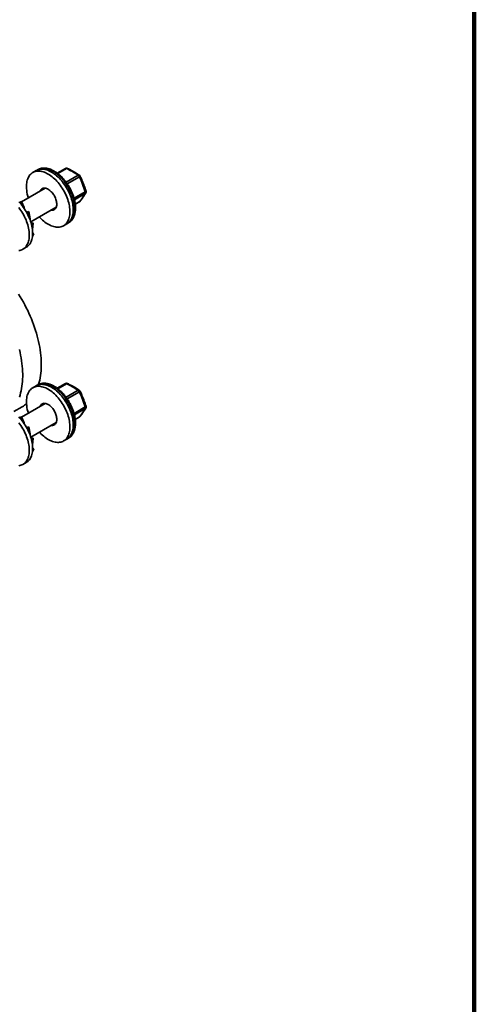
# Model space of a CAD drawing. Units: inches. Extents: x 0.2 to 8.4, y 0.1 to 10.9.
# Drawn here: x 7.7 to 8.4, y 7.9 to 9.4 of the extents above; entities that cross this region are included whole.
import ezdxf

# ---------------------------------------------------------------- set-up
doc = ezdxf.new("R2010")
doc.units = ezdxf.units.IN
doc.header["$MEASUREMENT"] = 0

msp = doc.modelspace()

# ---------------------------------------------------------------- linework, layer by layer
at = {"color": 7, "linetype": 'Continuous', "lineweight": 100}
msp.add_line((8.3984375, 0.0625), (8.3984375, 10.9375), dxfattribs=at)
at = {"color": 7, "linetype": 'Continuous', "lineweight": 35}
for p, q in [((7.70564008, 9.20852315), (7.70033678, 9.20546162)), ((7.70809532, 9.20994053), (7.70564008, 9.20852315)), ((7.7519282, 9.21195703), (7.73899367, 9.20449009)), ((7.71993874, 9.18069417), (7.68252065, 9.15909317)), ((7.67979115, 9.15751746), (7.67973939, 9.15748758)), ((7.68045695, 9.15838705), (7.67975508, 9.15747035)), ((7.6823384, 9.15947319), (7.68045695, 9.15838705)), ((7.68045695, 9.15838705), (7.68235599, 9.1544276)), ((7.68689139, 9.14998043), (7.6823384, 9.15947319)), ((7.76743608, 9.15522538), (7.77379853, 9.15889835)), ((7.68609796, 9.14952239), (7.68689139, 9.14998043)), ((7.68689139, 9.14998043), (7.68643222, 9.14905821)), ((7.69393151, 9.14361776), (7.6904895, 9.14255762)), ((7.69205007, 9.14253162), (7.69072911, 9.1421287)), ((7.69393151, 9.14361776), (7.69205007, 9.14253162)), ((7.69205007, 9.14253162), (7.6930868, 9.13744421)), ((7.69620548, 9.13245879), (7.69393151, 9.14361776)), ((7.69709909, 9.12741643), (7.73729845, 9.15062302)), ((7.69542924, 9.13201068), (7.69620548, 9.13245879)), ((7.70093377, 9.12551147), (7.6974305, 9.1263396)), ((7.69905233, 9.12442533), (7.6978982, 9.12470697)), ((7.69905233, 9.12442533), (7.69876448, 9.12094717)), ((7.70093377, 9.12551147), (7.69905233, 9.12442533)), ((7.700034, 9.11463991), (7.70093377, 9.12551147)), ((7.74894394, 9.12126244), (7.75424723, 9.12432396)), ((7.75424723, 9.12432396), (7.75670248, 9.12574135)), ((7.75670248, 9.12574135), (7.7568039, 9.12580037)), ((7.69973438, 9.10428848), (7.70195827, 9.1087405)), ((7.69981511, 9.11451355), (7.700034, 9.11463991)), ((7.70007682, 9.10765437), (7.69998259, 9.10746567)), ((7.70007682, 9.10765437), (7.70005064, 9.1076726)), ((7.70195827, 9.1087405), (7.70007682, 9.10765437)), ((7.70195827, 9.1087405), (7.70008507, 9.11002245)), ((7.68471507, 9.0841839), (7.69001836, 9.08724543)), ((7.70564008, 8.8682978), (7.70033678, 8.86523627)), ((7.70809532, 8.86971519), (7.70564008, 8.8682978)), ((7.7519282, 8.8717317), (7.73899367, 8.86426475)), ((7.67038282, 8.82752723), (7.68357888, 8.83514516)), ((7.71993874, 8.84046884), (7.68252065, 8.81886783)), ((7.67979115, 8.81729213), (7.67973939, 8.81726224)), ((7.68045695, 8.81816169), (7.67975508, 8.81724503)), ((7.6823384, 8.81924782), (7.68045695, 8.81816169)), ((7.68045695, 8.81816169), (7.68235599, 8.81420227)), ((7.68689139, 8.80975511), (7.6823384, 8.81924782)), ((7.76743608, 8.81500005), (7.77379853, 8.81867302)), ((7.68609796, 8.80929707), (7.68689139, 8.80975511)), ((7.68689139, 8.80975511), (7.68643222, 8.80883289)), ((7.69393151, 8.80339242), (7.6904895, 8.80233231)), ((7.69205007, 8.80230629), (7.69072911, 8.80190335)), ((7.69393151, 8.80339242), (7.69205007, 8.80230629)), ((7.69205007, 8.80230629), (7.6930868, 8.79721887)), ((7.69620548, 8.79223344), (7.69393151, 8.80339242)), ((7.69709909, 8.7871911), (7.73729845, 8.81039769)), ((7.69542924, 8.79178533), (7.69620548, 8.79223344)), ((7.70093377, 8.78528614), (7.6974305, 8.78611427)), ((7.69905233, 8.7842), (7.6978982, 8.78448162)), ((7.69905233, 8.7842), (7.69876448, 8.78072184)), ((7.70093377, 8.78528614), (7.69905233, 8.7842)), ((7.700034, 8.77441456), (7.70093377, 8.78528614)), ((7.74894394, 8.78103709), (7.75424723, 8.78409861)), ((7.75424723, 8.78409861), (7.75670248, 8.785516)), ((7.75670248, 8.785516), (7.7568039, 8.78557504)), ((7.69973438, 8.76406315), (7.70195827, 8.76851515)), ((7.69981511, 8.7742882), (7.700034, 8.77441456)), ((7.70007682, 8.76742902), (7.69998259, 8.76724034)), ((7.70007682, 8.76742902), (7.70005064, 8.76744725)), ((7.70195827, 8.76851515), (7.70007682, 8.76742902)), ((7.70195827, 8.76851515), (7.70008507, 8.76979713)), ((7.68471507, 8.74395855), (7.69001836, 8.74702008))]:
    msp.add_line(p, q, dxfattribs=at)
at = {"color": 8, "linetype": 'Continuous', "lineweight": 35}
for p, q in [((7.75365324, 9.2117914), (7.73986236, 9.2038301)), ((7.75288491, 9.19036199), (7.77191082, 9.20134541)), ((7.77404257, 9.19870813), (7.75482676, 9.18761508)), ((7.76549008, 9.16493808), (7.78324176, 9.17518591)), ((7.78325269, 9.1723444), (7.76613684, 9.16246363)), ((7.76741901, 9.15535689), (7.77419431, 9.15926818)), ((7.75365324, 8.87156607), (7.73986236, 8.86360477)), ((7.75288491, 8.85013665), (7.77191082, 8.86112007)), ((7.77404257, 8.85848278), (7.75482676, 8.84738973)), ((7.76549008, 8.82471273), (7.78324176, 8.83496056)), ((7.78325269, 8.83211907), (7.76613684, 8.8222383)), ((7.76741901, 8.81513155), (7.77419431, 8.81904285))]:
    msp.add_line(p, q, dxfattribs=at)
at = {"color": 7, "linetype": 'Continuous', "lineweight": 35, "flags": 128}
for points in [[(7.69072949, 9.18942688), (7.69111769, 9.19148976), (7.69162147, 9.19345565), (7.69223906, 9.19531779), (7.69296834, 9.1970698), (7.69380681, 9.19870561), (7.69475156, 9.20021957), (7.69579936, 9.20160648), (7.69694657, 9.20286156), (7.69818925, 9.20398047), (7.6995231, 9.20495934), (7.70094355, 9.20579481), (7.70244568, 9.20648403), (7.70402432, 9.20702464), (7.70567403, 9.20741469), (7.70738912, 9.20765288), (7.70916368, 9.20773837), (7.71099159, 9.2076709), (7.71286655, 9.20745071), (7.71478209, 9.20707856), (7.71673163, 9.20655569), (7.71870842, 9.2058839), (7.72070566, 9.2050655), (7.72271646, 9.20410338), (7.7247339, 9.20300085), (7.72675102, 9.20176161), (7.72876085, 9.20039005), (7.73075649, 9.19889081), (7.73273104, 9.19726912), (7.73467771, 9.19553053), (7.73658977, 9.19368108), (7.73846063, 9.19172708), (7.74028386, 9.1896753), (7.74205317, 9.1875328), (7.74376244, 9.18530702), (7.74540579, 9.18300554), (7.74697757, 9.18063639), (7.74847234, 9.17820768), (7.74988496, 9.17572777), (7.75121055, 9.17320527), (7.75244456, 9.17064884), (7.75358272, 9.16806725), (7.75462111, 9.16546947), (7.75555614, 9.16286442), (7.7563846, 9.1602611), (7.75710364, 9.15766843), (7.75771077, 9.15509542), (7.75820389, 9.15255089), (7.75858132, 9.15004364), (7.75884174, 9.14758229), (7.75898428, 9.14517534), (7.75900841, 9.14283108), (7.75891406, 9.14055761), (7.75870157, 9.13836272), (7.75837167, 9.13625404), (7.75792549, 9.13423879), (7.75736457, 9.13232395), (7.75669084, 9.13051608), (7.75590662, 9.12882145), (7.75501462, 9.1272459), (7.75401792, 9.12579485), (7.75291995, 9.12447328), (7.75172448, 9.12328577), (7.75043567, 9.12223642), (7.74905792, 9.12132885), (7.74759601, 9.12056614), (7.74605496, 9.119951), (7.74444009, 9.11948549), (7.74275696, 9.11917123), (7.74101138, 9.11900929), (7.73920937, 9.11900025), (7.73735714, 9.11914417), (7.73546107, 9.11944047), (7.73352769, 9.1198882), (7.73156368, 9.1204858), (7.72957581, 9.12123117), (7.72757092, 9.1221218), (7.72555594, 9.1231546), (7.72353778, 9.12432599), (7.72152344, 9.12563194), (7.71951984, 9.12706798), (7.7175339, 9.12862909), (7.71557244, 9.13030997), (7.71364225, 9.13210478), (7.71174996, 9.13400733), (7.71061577, 9.13521946)], [(7.70564008, 9.20852315), (7.70624685, 9.20885634), (7.70774897, 9.20954556), (7.70932761, 9.21008617), (7.71097733, 9.21047622), (7.71269241, 9.21071441), (7.71446697, 9.2107999), (7.71629489, 9.21073243), (7.71816984, 9.21051224), (7.72008539, 9.21014009), (7.72203492, 9.20961721), (7.72401172, 9.20894543), (7.72600896, 9.20812703), (7.72801976, 9.20716491), (7.7300372, 9.20606238), (7.73205431, 9.20482314), (7.73406415, 9.20345158), (7.73605979, 9.20195233), (7.73803434, 9.20033065), (7.739981, 9.19859205), (7.74189306, 9.1967426), (7.74376393, 9.19478861), (7.74558716, 9.19273682), (7.74735647, 9.19059433), (7.74906573, 9.18836854), (7.75070909, 9.18606707), (7.75228086, 9.18369791), (7.75377564, 9.1812692), (7.75518825, 9.1787893), (7.75651384, 9.1762668), (7.75774785, 9.17371036), (7.75888601, 9.17112878), (7.7599244, 9.168531), (7.76085943, 9.16592595), (7.76168789, 9.16332262), (7.76240694, 9.16072996), (7.76301406, 9.15815695), (7.76350718, 9.15561242), (7.76388461, 9.15310516), (7.76414503, 9.15064381), (7.76428757, 9.14823687), (7.7643117, 9.14589261), (7.76421735, 9.14361914), (7.76400487, 9.14142425), (7.76367496, 9.13931556), (7.76322879, 9.13730031), (7.76266786, 9.13538548), (7.76199413, 9.1335776), (7.76120992, 9.13188298), (7.76031791, 9.13030743), (7.75932121, 9.12885637), (7.75822325, 9.12753481), (7.75702777, 9.1263473), (7.75573896, 9.12529795), (7.75436122, 9.12439037), (7.75424723, 9.12432396)], [(7.72994365, 9.20611649), (7.72792637, 9.20721264), (7.72591605, 9.20816815), (7.7239196, 9.20897982), (7.72194392, 9.20964473), (7.71999582, 9.21016066), (7.718082, 9.2105258), (7.71620909, 9.21073895), (7.71438351, 9.21079933), (7.71261157, 9.21070674), (7.71089939, 9.21046149), (7.70925284, 9.2100644), (7.70767762, 9.20951691), (7.70617917, 9.20882084), (7.70564008, 9.20852315)], [(7.75424723, 9.12432396), (7.75442697, 9.12442925), (7.75580068, 9.12534349), (7.75708527, 9.12639932), (7.7582763, 9.12759312), (7.75936968, 9.12892079), (7.76036159, 9.13037773), (7.76124866, 9.13195895), (7.76202783, 9.13365893), (7.76269637, 9.13547191), (7.76325202, 9.13739154), (7.76369284, 9.13941129), (7.76401731, 9.14152413), (7.76422436, 9.1437228), (7.7643132, 9.14599974), (7.76428356, 9.1483471), (7.76413556, 9.15075675), (7.7638697, 9.15322041), (7.76348688, 9.15572958), (7.76298844, 9.15827561), (7.76237608, 9.16084975), (7.7616519, 9.1634431), (7.76081843, 9.1660467), (7.75987854, 9.16865163), (7.75883545, 9.17124883), (7.75769275, 9.17382946), (7.75645441, 9.17638452), (7.75512469, 9.17890524), (7.75370813, 9.18138295), (7.75220969, 9.1838091), (7.75063446, 9.1861753), (7.74898793, 9.18847345), (7.74727574, 9.19069554), (7.74550381, 9.19283396), (7.74367823, 9.19488135), (7.74180531, 9.19683062), (7.7398915, 9.19867512), (7.7379434, 9.20040843), (7.73596772, 9.20202459), (7.73397127, 9.20351797), (7.73196094, 9.20488354), (7.72994365, 9.20611649)], [(7.71198226, 9.17610099), (7.71245487, 9.1771166), (7.71305334, 9.17805925), (7.71375366, 9.17887272), (7.71454964, 9.1795499), (7.71543429, 9.18008482), (7.71639985, 9.18047275), (7.71743783, 9.18071033), (7.71853911, 9.18079546), (7.719694, 9.18072739), (7.72089237, 9.18050668), (7.72212367, 9.18013534), (7.72337708, 9.17961658), (7.7246416, 9.17895498), (7.72590611, 9.17815633), (7.7271595, 9.17722766), (7.72839074, 9.17617717), (7.72958903, 9.17501404), (7.73074383, 9.17374852), (7.731845, 9.17239173), (7.73288284, 9.17095557), (7.73384825, 9.16945269), (7.73473274, 9.16789628), (7.73552855, 9.16630002), (7.73622866, 9.16467795), (7.73682694, 9.16304432), (7.73731812, 9.16141346), (7.73769788, 9.15979974), (7.7379629, 9.15821732), (7.73811084, 9.1566801), (7.73814039, 9.15520162), (7.73805132, 9.15379484), (7.73784438, 9.15247216), (7.73752141, 9.15124517), (7.73708524, 9.15012464), (7.7365397, 9.14912048), (7.73588959, 9.14824144), (7.73514062, 9.14749531), (7.73429938, 9.1468886), (7.73337325, 9.14642664), (7.73237038, 9.14611355), (7.73129957, 9.14595201), (7.73017024, 9.14594348), (7.72934196, 9.14602984)], [(7.71728555, 9.17916252), (7.71775816, 9.18017812), (7.71811965, 9.1807815)], [(7.67804877, 9.15927435), (7.67991045, 9.15729989), (7.68172319, 9.15522909), (7.68348076, 9.15306899), (7.68517708, 9.15082716), (7.6868063, 9.14851128), (7.68836284, 9.14612931), (7.68984128, 9.14368948), (7.69123656, 9.14120026), (7.69254388, 9.13867011), (7.69375869, 9.13610783), (7.69487684, 9.1335222), (7.69589445, 9.13092223), (7.69680804, 9.12831678), (7.69761443, 9.12571489), (7.69831086, 9.12312554), (7.69889492, 9.1205576), (7.69936463, 9.11801996), (7.69971831, 9.11552135), (7.69995479, 9.11307039), (7.70007323, 9.11067555), (7.70007323, 9.10834506), (7.69995479, 9.10608696), (7.69971831, 9.10390903), (7.69936463, 9.10181881), (7.69889492, 9.09982345), (7.69831086, 9.09792988), (7.69761443, 9.09614458), (7.69680804, 9.09447372), (7.69589445, 9.09292312), (7.69487684, 9.09149802), (7.69375869, 9.09020342), (7.69254388, 9.08904373), (7.69123656, 9.08802297), (7.69001836, 9.08724543)], [(7.67817747, 9.15000747), (7.67987378, 9.14776564), (7.68150301, 9.14544975), (7.68305955, 9.14306778), (7.68453798, 9.14062796), (7.68593327, 9.13813873), (7.68724058, 9.13560858), (7.68845539, 9.1330463), (7.68957355, 9.13046067), (7.69059115, 9.12786071), (7.69150475, 9.12525526), (7.69231114, 9.12265337), (7.69300757, 9.12006401), (7.69359163, 9.11749607), (7.69406133, 9.11495843), (7.69441502, 9.11245982), (7.6946515, 9.11000886), (7.69476993, 9.10761402), (7.69476993, 9.10528353), (7.6946515, 9.10302543), (7.69441502, 9.10084751), (7.69406133, 9.09875728), (7.69359163, 9.09676193), (7.69300757, 9.09486835), (7.69231114, 9.09308306), (7.69150475, 9.0914122), (7.69059115, 9.08986159), (7.68957355, 9.0884365), (7.68845539, 9.08714189), (7.68724058, 9.0859822), (7.68593327, 9.08496145), (7.68453798, 9.08408316), (7.68305955, 9.0833503), (7.68150301, 9.08276547), (7.67987378, 9.08233065), (7.67817747, 9.08204734)], [(7.73646436, 9.14900407), (7.73547354, 9.149005), (7.73464526, 9.14909137)], [(7.6778375, 9.01301996), (7.68044177, 9.00884533), (7.68296642, 9.00461659), (7.68540858, 9.00033862), (7.68776546, 8.99601625), (7.69003437, 8.99165443), (7.69221273, 8.98725815), (7.69429804, 8.9828324), (7.69628792, 8.97838227), (7.69818012, 8.9739128), (7.69997246, 8.9694291), (7.70166289, 8.96493629), (7.70324951, 8.9604395), (7.70473049, 8.95594385), (7.70610414, 8.95145448), (7.7073689, 8.94697651), (7.70852331, 8.94251505), (7.70956608, 8.93807517), (7.710496, 8.93366198), (7.71131202, 8.92928047), (7.7120132, 8.92493566), (7.71259873, 8.92063252), (7.71306797, 8.91637593), (7.71342037, 8.91217077), (7.71365553, 8.90802184), (7.71377318, 8.90393386), (7.71377318, 8.8999115), (7.71365553, 8.89595935), (7.71342037, 8.89208192), (7.71306797, 8.88828363), (7.71259873, 8.88456882), (7.7120132, 8.88094172), (7.71131202, 8.87740648), (7.710496, 8.87396713), (7.70956608, 8.87062759), (7.70948391, 8.87035538)], [(7.67906053, 8.92550654), (7.6801033, 8.92106667), (7.68103321, 8.91665347), (7.68184923, 8.91227196), (7.68255041, 8.90792716), (7.68313595, 8.90362402), (7.68360519, 8.89936743), (7.68395759, 8.89516227), (7.68419274, 8.89101334), (7.68431039, 8.88692535), (7.68431039, 8.882903), (7.68419274, 8.87895085), (7.68395759, 8.87507341), (7.68360519, 8.87127513), (7.68313595, 8.86756032), (7.68255041, 8.86393322), (7.68184923, 8.86039798), (7.68103321, 8.85695863), (7.6801033, 8.85361908), (7.67906053, 8.85038317)], [(7.69072949, 8.84920155), (7.69111769, 8.85126442), (7.69162147, 8.8532303), (7.69223906, 8.85509246), (7.69296834, 8.85684446), (7.69380681, 8.85848026), (7.69475156, 8.85999423), (7.69579936, 8.86138113), (7.69694657, 8.8626362), (7.69818925, 8.86375511), (7.6995231, 8.86473401), (7.70094355, 8.86556949), (7.70244568, 8.86625872), (7.70402432, 8.86679928), (7.70567403, 8.86718933), (7.70738912, 8.86742754), (7.70916368, 8.86751305), (7.71099159, 8.86744559), (7.71286655, 8.86722539), (7.71478209, 8.86685321), (7.71673163, 8.86633032), (7.71870842, 8.86565854), (7.72070566, 8.86484018), (7.72271646, 8.86387806), (7.7247339, 8.86277549), (7.72675102, 8.86153628), (7.72876085, 8.8601647), (7.73075649, 8.85866548), (7.73273104, 8.85704377), (7.73467771, 8.85530519), (7.73658977, 8.85345572), (7.73846063, 8.85150172), (7.74028386, 8.84944996), (7.74205317, 8.84730746), (7.74376244, 8.84508167), (7.74540579, 8.84278022), (7.74697757, 8.84041107), (7.74847234, 8.83798234), (7.74988496, 8.83550246), (7.75121055, 8.83297994), (7.75244456, 8.83042349), (7.75358272, 8.82784193), (7.75462111, 8.82524413), (7.75555614, 8.82263908), (7.7563846, 8.82003575), (7.75710364, 8.8174431), (7.75771077, 8.81487007), (7.75820389, 8.81232555), (7.75858132, 8.80981829), (7.75884174, 8.80735695), (7.75898428, 8.80495), (7.75900841, 8.80260575), (7.75891406, 8.80033227), (7.75870157, 8.79813739), (7.75837167, 8.79602871), (7.75792549, 8.79401346), (7.75736457, 8.79209861), (7.75669084, 8.79029075), (7.75590662, 8.78859612), (7.75501462, 8.78702056), (7.75401792, 8.7855695), (7.75291995, 8.78424794), (7.75172448, 8.78306044), (7.75043567, 8.78201109), (7.74905792, 8.7811035), (7.74759601, 8.78034082), (7.74605496, 8.77972566), (7.74444009, 8.77926014), (7.74275696, 8.77894589), (7.74101138, 8.77878396), (7.73920937, 8.77877493), (7.73735714, 8.77891882), (7.73546107, 8.77921514), (7.73352769, 8.77966287), (7.73156368, 8.78026045), (7.72957581, 8.78100585), (7.72757092, 8.78189648), (7.72555594, 8.78292926), (7.72353778, 8.78410066), (7.72152344, 8.78540661), (7.71951984, 8.78684263), (7.7175339, 8.78840377), (7.71557244, 8.79008464), (7.71364225, 8.79187944), (7.71174996, 8.793782), (7.71061577, 8.79499412)], [(7.70564008, 8.8682978), (7.70624685, 8.86863102), (7.70774897, 8.86932025), (7.70932761, 8.86986081), (7.71097733, 8.87025086), (7.71269241, 8.87048906), (7.71446697, 8.87057458), (7.71629489, 8.87050712), (7.71816984, 8.87028692), (7.72008539, 8.86991474), (7.72203492, 8.86939185), (7.72401172, 8.86872007), (7.72600896, 8.8679017), (7.72801976, 8.86693958), (7.7300372, 8.86583702), (7.73205431, 8.8645978), (7.73406415, 8.86322623), (7.73605979, 8.86172701), (7.73803434, 8.8601053), (7.739981, 8.85836672), (7.74189306, 8.85651724), (7.74376393, 8.85456325), (7.74558716, 8.85251149), (7.74735647, 8.85036899), (7.74906573, 8.8481432), (7.75070909, 8.84584175), (7.75228086, 8.84347259), (7.75377564, 8.84104387), (7.75518825, 8.83856399), (7.75651384, 8.83604147), (7.75774785, 8.83348502), (7.75888601, 8.83090345), (7.7599244, 8.82830566), (7.76085943, 8.82570061), (7.76168789, 8.82309727), (7.76240694, 8.82050462), (7.76301406, 8.8179316), (7.76350718, 8.81538708), (7.76388461, 8.81287982), (7.76414503, 8.81041848), (7.76428757, 8.80801152), (7.7643117, 8.80566727), (7.76421735, 8.8033938), (7.76400487, 8.80119892), (7.76367496, 8.79909023), (7.76322879, 8.79707498), (7.76266786, 8.79516013), (7.76199413, 8.79335228), (7.76120992, 8.79165764), (7.76031791, 8.79008209), (7.75932121, 8.78863102), (7.75822325, 8.78730947), (7.75702777, 8.78612197), (7.75573896, 8.78507261), (7.75436122, 8.78416503), (7.75424723, 8.78409861)], [(7.72994365, 8.86589116), (7.72792637, 8.86698731), (7.72591605, 8.86794283), (7.7239196, 8.86875446), (7.72194392, 8.86941938), (7.71999582, 8.86993532), (7.718082, 8.87030049), (7.71620909, 8.87051362), (7.71438351, 8.87057399), (7.71261157, 8.87048139), (7.71089939, 8.87023613), (7.70925284, 8.86983907), (7.70767762, 8.86929156), (7.70617917, 8.86859552), (7.70564008, 8.8682978)], [(7.75424723, 8.78409861), (7.75442697, 8.78420391), (7.75580068, 8.78511814), (7.75708527, 8.78617398), (7.7582763, 8.78736779), (7.75936968, 8.78869545), (7.76036159, 8.7901524), (7.76124866, 8.7917336), (7.76202783, 8.7934336), (7.76269637, 8.79524656), (7.76325202, 8.79716621), (7.76369284, 8.79918594), (7.76401731, 8.8012988), (7.76422436, 8.80349747), (7.7643132, 8.80577441), (7.76428356, 8.80812175), (7.76413556, 8.81053141), (7.7638697, 8.81299507), (7.76348688, 8.81550424), (7.76298844, 8.81805028), (7.76237608, 8.8206244), (7.7616519, 8.82321775), (7.76081843, 8.82582137), (7.75987854, 8.82842628), (7.75883545, 8.83102351), (7.75769275, 8.83360412), (7.75645441, 8.83615919), (7.75512469, 8.83867991), (7.75370813, 8.84115763), (7.75220969, 8.84358375), (7.75063446, 8.84594996), (7.74898793, 8.84824808), (7.74727574, 8.85047019), (7.74550381, 8.85260862), (7.74367823, 8.85465602), (7.74180531, 8.85660532), (7.7398915, 8.85844979), (7.7379434, 8.86018308), (7.73596772, 8.86179923), (7.73397127, 8.86329265), (7.73196094, 8.8646582), (7.72994365, 8.86589116)], [(7.71198226, 8.83587566), (7.71245487, 8.83689126), (7.71305334, 8.8378339), (7.71375366, 8.83864738), (7.71454964, 8.83932455), (7.71543429, 8.83985947), (7.71639985, 8.84024742), (7.71743783, 8.840485), (7.71853911, 8.84057012), (7.719694, 8.84050204), (7.72089237, 8.84028135), (7.72212367, 8.83990999), (7.72337708, 8.83939123), (7.7246416, 8.83872963), (7.72590611, 8.83793099), (7.7271595, 8.83700234), (7.72839074, 8.83595184), (7.72958903, 8.83478871), (7.73074383, 8.83352319), (7.731845, 8.83216639), (7.73288284, 8.83073024), (7.73384825, 8.82922736), (7.73473274, 8.82767095), (7.73552855, 8.82607469), (7.73622866, 8.82445261), (7.73682694, 8.82281897), (7.73731812, 8.82118813), (7.73769788, 8.8195744), (7.7379629, 8.81799198), (7.73811084, 8.81645477), (7.73814039, 8.81497629), (7.73805132, 8.81356951), (7.73784438, 8.81224682), (7.73752141, 8.81101982), (7.73708524, 8.80989931), (7.7365397, 8.80889513), (7.73588959, 8.80801611), (7.73514062, 8.80726996), (7.73429938, 8.80666325), (7.73337325, 8.80620131), (7.73237038, 8.8058882), (7.73129957, 8.80572667), (7.73017024, 8.80571814), (7.72934196, 8.80580452)], [(7.71728555, 8.83893718), (7.71775816, 8.83995279), (7.71811965, 8.84055615)], [(7.67804877, 8.81904902), (7.67991045, 8.81707456), (7.68172319, 8.81500374), (7.68348076, 8.81284367), (7.68517708, 8.81060184), (7.6868063, 8.80828596), (7.68836284, 8.80590398), (7.68984128, 8.80346417), (7.69123656, 8.8009749), (7.69254388, 8.79844475), (7.69375869, 8.79588247), (7.69487684, 8.79329688), (7.69589445, 8.79069689), (7.69680804, 8.78809145), (7.69761443, 8.78548957), (7.69831086, 8.7829002), (7.69889492, 8.78033226), (7.69936463, 8.77779461), (7.69971831, 8.77529601), (7.69995479, 8.77284506), (7.70007323, 8.77045022), (7.70007323, 8.76811973), (7.69995479, 8.76586162), (7.69971831, 8.7636837), (7.69936463, 8.76159346), (7.69889492, 8.75959812), (7.69831086, 8.75770454), (7.69761443, 8.75591925), (7.69680804, 8.75424839), (7.69589445, 8.75269777), (7.69487684, 8.75127269), (7.69375869, 8.74997808), (7.69254388, 8.74881839), (7.69123656, 8.74779764), (7.69001836, 8.74702008)], [(7.67817747, 8.80978214), (7.67987378, 8.80754032), (7.68150301, 8.80522443), (7.68305955, 8.80284246), (7.68453798, 8.80040265), (7.68593327, 8.79791337), (7.68724058, 8.79538323), (7.68845539, 8.79282095), (7.68957355, 8.79023535), (7.69059115, 8.78763536), (7.69150475, 8.78502992), (7.69231114, 8.78242804), (7.69300757, 8.77983867), (7.69359163, 8.77727073), (7.69406133, 8.77473309), (7.69441502, 8.77223449), (7.6946515, 8.76978353), (7.69476993, 8.76738869), (7.69476993, 8.7650582), (7.6946515, 8.7628001), (7.69441502, 8.76062218), (7.69406133, 8.75853194), (7.69359163, 8.7565366), (7.69300757, 8.75464301), (7.69231114, 8.75285772), (7.69150475, 8.75118687), (7.69059115, 8.74963624), (7.68957355, 8.74821116), (7.68845539, 8.74691655), (7.68724058, 8.74575686), (7.68593327, 8.74473612), (7.68453798, 8.74385781), (7.68305955, 8.74312496), (7.68150301, 8.74254013), (7.67987378, 8.7421053), (7.67817747, 8.74182199)], [(7.73646436, 8.80877873), (7.73547354, 8.80877967), (7.73464526, 8.80886604)]]:
    msp.add_lwpolyline(points, dxfattribs=at)
at = {"color": 8, "linetype": 'Continuous', "lineweight": 35, "flags": 128}
for points in [[(7.7323989, 9.20753387), (7.73038162, 9.20863003), (7.72837129, 9.20958554), (7.72637485, 9.2103972), (7.72439917, 9.21106211), (7.72245106, 9.21157804), (7.72053725, 9.21194318), (7.71866434, 9.21215634), (7.71683876, 9.21221671), (7.71506682, 9.21212412), (7.71335463, 9.21187888), (7.71170809, 9.21148179), (7.71013287, 9.2109343), (7.70863442, 9.21023822), (7.70809532, 9.20994053)], [(7.7568039, 9.12580037), (7.75688221, 9.12584663), (7.75825593, 9.12676087), (7.75954052, 9.1278167), (7.76073155, 9.12901051), (7.76182493, 9.13033818), (7.76281683, 9.13179511), (7.76370391, 9.13337633), (7.76448307, 9.13507632), (7.76515162, 9.13688929), (7.76570726, 9.13880893), (7.76614809, 9.14082867), (7.76647256, 9.14294151), (7.7666796, 9.14514018), (7.76676845, 9.14741712), (7.76673881, 9.14976448), (7.76659081, 9.15217413), (7.76632495, 9.15463779), (7.76594213, 9.15714696), (7.76544368, 9.159693), (7.76483132, 9.16226714), (7.76410714, 9.16486048), (7.76327368, 9.16746409), (7.76233379, 9.17006901), (7.76129069, 9.17266621), (7.760148, 9.17524685), (7.75890966, 9.1778019), (7.75757994, 9.18032263), (7.75616338, 9.18280034), (7.75466494, 9.18522648), (7.75308971, 9.18759268), (7.75144318, 9.18989083), (7.74973099, 9.19211292), (7.74795906, 9.19425134), (7.74613348, 9.19629874), (7.74426056, 9.19824801), (7.74234675, 9.20009251), (7.74039864, 9.20182581), (7.73842296, 9.20344197), (7.73642652, 9.20493536), (7.73441619, 9.20630092), (7.7323989, 9.20753387)], [(7.77419431, 9.15926818), (7.77457902, 9.15953718), (7.77483341, 9.15981292)], [(7.7323989, 8.86730855), (7.73038162, 8.86840469), (7.72837129, 8.86936022), (7.72637485, 8.87017184), (7.72439917, 8.87083676), (7.72245106, 8.87135271), (7.72053725, 8.87171787), (7.71866434, 8.871931), (7.71683876, 8.87199137), (7.71506682, 8.87189877), (7.71335463, 8.87165352), (7.71170809, 8.87125645), (7.71013287, 8.87070895), (7.70863442, 8.8700129), (7.70809532, 8.86971519)], [(7.7568039, 8.78557504), (7.75688221, 8.7856213), (7.75825593, 8.78653552), (7.75954052, 8.78759136), (7.76073155, 8.78878518), (7.76182493, 8.79011283), (7.76281683, 8.79156978), (7.76370391, 8.79315098), (7.76448307, 8.79485098), (7.76515162, 8.79666394), (7.76570726, 8.79858359), (7.76614809, 8.80060332), (7.76647256, 8.80271618), (7.7666796, 8.80491485), (7.76676845, 8.80719179), (7.76673881, 8.80953914), (7.76659081, 8.81194879), (7.76632495, 8.81441245), (7.76594213, 8.81692163), (7.76544368, 8.81946766), (7.76483132, 8.82204179), (7.76410714, 8.82463514), (7.76327368, 8.82723875), (7.76233379, 8.82984366), (7.76129069, 8.8324409), (7.760148, 8.83502151), (7.75890966, 8.83757657), (7.75757994, 8.84009729), (7.75616338, 8.84257502), (7.75466494, 8.84500113), (7.75308971, 8.84736735), (7.75144318, 8.84966547), (7.74973099, 8.85188757), (7.74795906, 8.85402601), (7.74613348, 8.8560734), (7.74426056, 8.8580227), (7.74234675, 8.85986717), (7.74039864, 8.86160046), (7.73842296, 8.86321661), (7.73642652, 8.86471003), (7.73441619, 8.86607558), (7.7323989, 8.86730855)], [(7.77419431, 8.81904285), (7.77457902, 8.81931183), (7.77483341, 8.81958759)]]:
    msp.add_lwpolyline(points, dxfattribs=at)
at = {"color": 8, "linetype": 'Continuous', "lineweight": 35}
for centre, radius, start, end in [((7.75264577, 9.21036462), 0.00174662, 54.77365008, 114.25747338), ((7.75464785, 9.21068005), 0.00149142, 68.89216786, 131.82710667), ((7.7729196, 9.19967983), 0.00194725, 61.15734782, 121.20164263), ((7.77350144, 9.20018879), 0.00157645, 290.07547369, 352.42659527), ((7.78293994, 9.17686782), 0.00170878, 280.1736026, 330.72534216), ((7.7819837, 9.17445117), 0.00245943, 301.06205689, 328.05787572), ((7.77318584, 9.15995069), 0.00121772, 300.20887254, 325.91072049), ((7.75264577, 8.87013922), 0.00174668, 54.77503902, 114.25652236), ((7.75464786, 8.8704546), 0.00149153, 68.89441317, 131.82437972), ((7.7729196, 8.85945457), 0.00194718, 61.15644478, 121.20293685), ((7.77350138, 8.85996349), 0.00157651, 290.07688263, 352.42518633), ((7.78293996, 8.83664244), 0.00170874, 280.17295014, 330.72599462), ((7.78198405, 8.8342255), 0.00245897, 301.05928674, 328.06017272), ((7.7731895, 8.81972146), 0.00121249, 300.15216412, 325.96640054)]:
    msp.add_arc(centre, radius, start, end, dxfattribs=at)
at = {"color": 7, "linetype": 'Continuous', "lineweight": 35}
for centre, radius, start, end in [((7.75366419, 9.20894993), 0.00347222, 64.03923483, 119.99731173), ((7.68751299, 9.07501257), 0.15193085, 56.25472742, 64.19362532), ((7.7690577, 9.19685899), 0.00531679, 20.35230202, 57.54578632), ((7.77192178, 9.19850392), 0.00347222, 25.18061655, 56.08869346), ((7.7444208, 9.18284688), 0.05409301, 173.01309556, 198.93876308), ((7.60070038, 9.11735663), 0.19148258, 17.57825055, 25.14121127), ((7.63475891, 9.26553592), 0.17531418, 322.68792949, 327.88849623), ((7.78039127, 9.17375417), 0.00318985, 333.77122806, 26.66930521), ((7.78112098, 9.1749817), 0.00347222, 328.16081275, 17.61463567), ((7.77206258, 9.16190548), 0.00347222, 299.99731173, 322.91818183), ((7.75366419, 8.86872459), 0.00347222, 64.03923483, 119.99731173), ((7.68751126, 8.73478437), 0.15193418, 56.25478191, 64.19350791), ((7.76905775, 8.8566337), 0.00531672, 20.35195279, 57.54599422), ((7.77192178, 8.85827858), 0.00347222, 25.18061655, 56.08869346), ((7.60070292, 8.77713227), 0.19147987, 17.57819683, 25.14126498), ((7.74442071, 8.84262154), 0.05409292, 173.01307835, 198.93878357), ((7.65901629, 8.87765202), 0.04909332, 300.02147405, 309.68942592), ((7.63476479, 8.92530646), 0.175307, 322.6878357, 327.88861732), ((7.78039133, 8.83352883), 0.00318979, 333.77091743, 26.66961894), ((7.78112098, 8.83475636), 0.00347222, 328.16081275, 17.61463567), ((7.77206258, 8.82168014), 0.00347222, 299.99731173, 322.91818183)]:
    msp.add_arc(centre, radius, start, end, dxfattribs=at)
for points, knots in [([(7.73413483, 9.20770579), (7.73378707, 9.20790289), (7.73278322, 9.20847186), (7.73111694, 9.20931653), (7.72913993, 9.21019469), (7.72716652, 9.21093733), (7.72520395, 9.21154295), (7.72325913, 9.21200782), (7.72133957, 9.21232954), (7.71945316, 9.21250667), (7.71760764, 9.2125384), (7.71581066, 9.21242585), (7.71406955, 9.21217016), (7.71238997, 9.21177537), (7.71078015, 9.21123976), (7.70933296, 9.21062724), (7.70845862, 9.2101324), (7.70806907, 9.20991194)], [0, 0, 0, 0, 0.0378619172, 0.1092946511, 0.1807649572, 0.2521892798, 0.3234984686, 0.3946072938, 0.4654154821, 0.5358154678, 0.6057071997, 0.6750082974, 0.7436755718, 0.8117126439, 0.8791755902, 0.9461697078, 1, 1, 1, 1]), ([(7.75681112, 9.12582095), (7.75716526, 9.12603149), (7.75799475, 9.12652462), (7.75920787, 9.12744837), (7.76045873, 9.12856298), (7.76161965, 9.12979995), (7.76269096, 9.1311512), (7.76366899, 9.13261583), (7.7645509, 9.13419036), (7.76533306, 9.1358712), (7.7660124, 9.13765382), (7.76658603, 9.13953277), (7.76705113, 9.14150156), (7.76740628, 9.14355327), (7.76764997, 9.14568037), (7.76778183, 9.14787518), (7.76780199, 9.15012994), (7.76771102, 9.15243694), (7.76750995, 9.15478845), (7.76720034, 9.15717715), (7.76678357, 9.15959567), (7.76626183, 9.16203691), (7.76563719, 9.16449368), (7.76491192, 9.16695879), (7.76408865, 9.16942511), (7.76317019, 9.17188554), (7.76215951, 9.17433295), (7.76105977, 9.17676027), (7.75987445, 9.17916048), (7.75860692, 9.18152651), (7.75726129, 9.18385162), (7.75584117, 9.18612877), (7.7543509, 9.18835134), (7.75279467, 9.19051271), (7.75117703, 9.19260655), (7.74950237, 9.19462655), (7.74777541, 9.19656664), (7.74600077, 9.19842091), (7.74418331, 9.20018369), (7.742328, 9.20184954), (7.74043963, 9.20341291), (7.7385233, 9.2048692), (7.73661853, 9.206188), (7.73515184, 9.20711243), (7.73433348, 9.20758989), (7.73413483, 9.20770579)], [0, 0, 0, 0, 0.0168017625, 0.03935397853, 0.0619357714, 0.08460630673, 0.1074157627, 0.13040089435, 0.15358369263, 0.17696893461, 0.20054665169, 0.22429476169, 0.24818361134, 0.27218094653, 0.29625459208, 0.32037650603, 0.34452402865, 0.36867760728, 0.39282318267, 0.41695303968, 0.44106332607, 0.46515179523, 0.48921872835, 0.51326447691, 0.53729103435, 0.56130078275, 0.58529615422, 0.60928006431, 0.63325630927, 0.65722697043, 0.68119605394, 0.70516622503, 0.7291396135, 0.75312022364, 0.77711074379, 0.80111464587, 0.82513492874, 0.84917483872, 0.87323729522, 0.89732465121, 0.92143889212, 0.94558122916, 0.96975180727, 0.99265763684, 1, 1, 1, 1]), ([(7.77385896, 9.20138552), (7.77328397, 9.20176831), (7.77161931, 9.20287651), (7.76877983, 9.2046644), (7.76530831, 9.2067281), (7.76172921, 9.20872669), (7.75835237, 9.21050793), (7.7561383, 9.21160083), (7.75518418, 9.21207179)], [0, 0, 0, 0, 0.0998488686, 0.2890753038, 0.4782986015, 0.6675166531, 0.856721296, 1, 1, 1, 1]), ([(7.78443039, 9.17603242), (7.78416598, 9.17685409), (7.78340186, 9.17922862), (7.78205405, 9.18311677), (7.78035367, 9.1876758), (7.77854371, 9.19217304), (7.77677982, 9.19627645), (7.77558517, 9.19885595), (7.77506401, 9.19998126)], [0, 0, 0, 0, 0.0997767701, 0.2883438683, 0.4769194893, 0.6654951033, 0.8540731097, 1, 1, 1, 1]), ([(7.77483265, 9.1598119), (7.77518438, 9.1602795), (7.77620911, 9.16164183), (7.77783005, 9.16385892), (7.7796608, 9.16644431), (7.78138525, 9.16897332), (7.78285265, 9.17120763), (7.78371382, 9.17258085), (7.78407073, 9.17314998)], [0, 0, 0, 0, 0.0997293138, 0.290555578, 0.4815607356, 0.6728307198, 0.8644047594, 1, 1, 1, 1]), ([(7.73413483, 8.86748044), (7.73378707, 8.86767755), (7.73278322, 8.86824655), (7.73111694, 8.86909122), (7.72913994, 8.8699693), (7.72716652, 8.87071201), (7.72520395, 8.87131763), (7.72325913, 8.8717825), (7.72133956, 8.87210421), (7.71945318, 8.87228128), (7.71760762, 8.87231312), (7.71581066, 8.87220049), (7.71406956, 8.8719448), (7.71238997, 8.87155003), (7.71078014, 8.87101445), (7.70933298, 8.87040189), (7.70845862, 8.86990706), (7.70806907, 8.8696866)], [0, 0, 0, 0, 0.0378619275, 0.1092946627, 0.1807650799, 0.2521892838, 0.3234983907, 0.3946072171, 0.4654155357, 0.535815826, 0.6057068635, 0.6750085499, 0.7436760427, 0.8117126397, 0.8791753287, 0.9461700036, 1, 1, 1, 1]), ([(7.75681112, 8.78559561), (7.75716526, 8.78580614), (7.75799475, 8.78629928), (7.75920787, 8.78722302), (7.76045874, 8.78833763), (7.76161965, 8.78957461), (7.76269096, 8.79092586), (7.76366899, 8.79239049), (7.7645509, 8.79396501), (7.76533306, 8.79564585), (7.7660124, 8.79742847), (7.76658603, 8.79930743), (7.76705113, 8.80127623), (7.76740628, 8.80332793), (7.76764997, 8.80545503), (7.76778183, 8.80764984), (7.76780199, 8.80990461), (7.76771102, 8.8122116), (7.76750994, 8.81456311), (7.76720034, 8.8169518), (7.76678357, 8.81937033), (7.76626183, 8.82181157), (7.76563719, 8.82426833), (7.76491192, 8.82673344), (7.76408865, 8.82919976), (7.76317019, 8.8316602), (7.7621595, 8.83410762), (7.76105979, 8.83653494), (7.75987443, 8.83893515), (7.75860693, 8.84130118), (7.75726127, 8.84362627), (7.75584116, 8.84590342), (7.75435091, 8.84812603), (7.75279466, 8.85028739), (7.75117705, 8.85238125), (7.74950235, 8.8544012), (7.74777541, 8.85634131), (7.74600077, 8.85819557), (7.74418331, 8.85995834), (7.74232799, 8.86162418), (7.74043963, 8.8631876), (7.7385233, 8.86464388), (7.73661853, 8.86596269), (7.73515183, 8.86688708), (7.73433348, 8.86736454), (7.73413483, 8.86748044)], [0, 0, 0, 0, 0.0168018124, 0.0393539703, 0.0619357601, 0.0846063525, 0.1074158054, 0.1304009339, 0.1535836628, 0.1769689016, 0.2005466846, 0.2242948616, 0.2481837792, 0.2721809674, 0.2962546096, 0.320376593, 0.3445241123, 0.3686776877, 0.3928231154, 0.4169530407, 0.4410633238, 0.4651519291, 0.4892186536, 0.5132643989, 0.5372909531, 0.5613007617, 0.5852961913, 0.6092802755, 0.6332563471, 0.6572271132, 0.6811958854, 0.7051661501, 0.7291398073, 0.7531203299, 0.7771109244, 0.8011146113, 0.8251349544, 0.8491748611, 0.8732372656, 0.8973246183, 0.9214389227, 0.9455812564, 0.9697518312, 0.9926576378, 1, 1, 1, 1]), ([(7.77385896, 8.86116019), (7.77328397, 8.86154297), (7.77161931, 8.86265116), (7.76877983, 8.86443906), (7.76530831, 8.86650279), (7.76172921, 8.86850133), (7.75835237, 8.8702826), (7.7561383, 8.87137549), (7.75518418, 8.87184645)], [0, 0, 0, 0, 0.0998488659, 0.2890753026, 0.4782986026, 0.6675166518, 0.8567212964, 1, 1, 1, 1]), ([(7.78443039, 8.83580708), (7.78416598, 8.83662876), (7.78340187, 8.83900329), (7.78205405, 8.84289143), (7.78035366, 8.84745046), (7.77854372, 8.85194771), (7.77677982, 8.85605111), (7.77558517, 8.85863061), (7.77506401, 8.85975591)], [0, 0, 0, 0, 0.0997770632, 0.288343678, 0.4769190821, 0.6654955479, 0.8540730707, 1, 1, 1, 1]), ([(7.77483265, 8.81958656), (7.77518438, 8.82005416), (7.77620911, 8.82141648), (7.77783005, 8.82363358), (7.77966081, 8.82621896), (7.78138525, 8.82874798), (7.78285264, 8.8309823), (7.78371382, 8.83235551), (7.78407073, 8.83292464)], [0, 0, 0, 0, 0.0997287712, 0.290555035, 0.4815601922, 0.6728307203, 0.8644050316, 1, 1, 1, 1])]:
    msp.add_open_spline(points, degree=3, knots=knots, dxfattribs=at)

doc.saveas('drawing.dxf')
